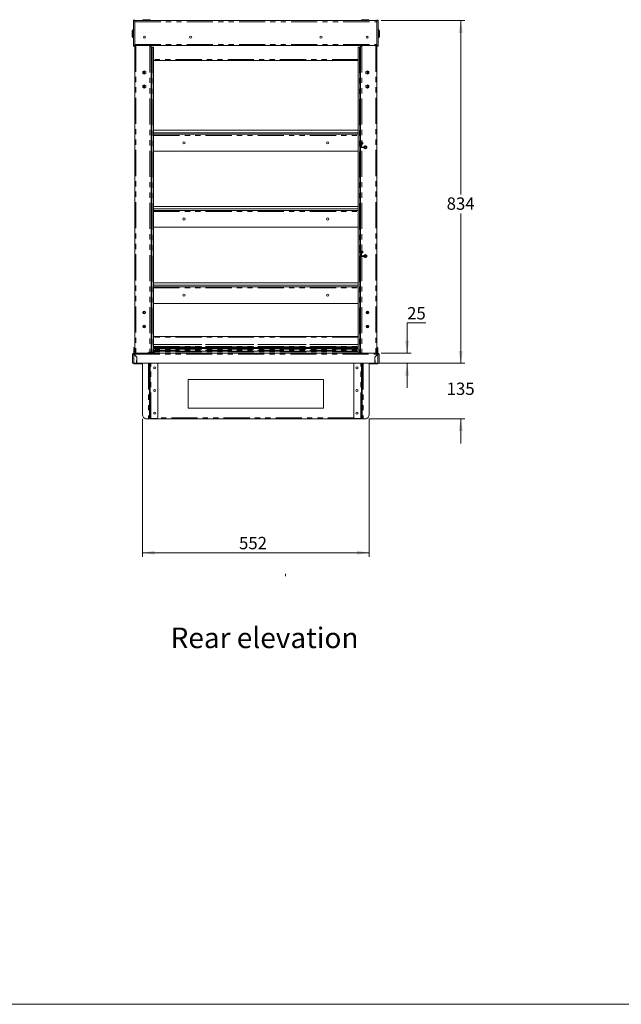
# Model space of a CAD drawing. Units: millimetres. Extents: x 0 to 586, y 0 to 420.
# Drawn here: x 146 to 293, y 9 to 249 of the extents above; entities that cross this region are included whole.
import ezdxf

# ---------------------------------------------------------------- set-up
doc = ezdxf.new("R2010")
doc.units = ezdxf.units.MM
doc.header["$PDSIZE"] = -1
doc.linetypes.add('CENTERX2', pattern=[20.32, 12.7, -2.54, 2.54, -2.54])
doc.linetypes.add('PHANTOM', pattern=[12.7, 6.35, -1.27, 1.27, -1.27, 1.27, -1.27])
doc.styles.add('SLDTEXTSTYLE0', font='TXT', dxfattribs={"width": 0.605})
doc.dimstyles.new('SLDDIMSTYLE0', dxfattribs={"dimtxt": 3, "dimasz": 3, "dimexe": 0, "dimexo": 0.0625, "dimgap": 0.75, "dimtad": 0, "dimtih": 1, "dimtoh": 1, "dimdec": 0, "dimlfac": 10, "dimrnd": 1e-09, "dimzin": 12, "dimdsep": 46, "dimtxsty": 'SLDTEXTSTYLE0', "dimsah": 1, "dimcen": 0.09, "dimadec": 0, "dimazin": 3, "dimtfac": 1, "dimtofl": 0, "dimtmove": 0, "dimatfit": 3, "dimfxl": 0, "dimfrac": 2, "dimtolj": 1, "dimtzin": 12, "dimarcsym": 0})
doc.dimstyles.new('SLDDIMSTYLE1', dxfattribs={"dimtxt": 3, "dimasz": 3, "dimexe": 0, "dimexo": 0.0625, "dimgap": 0.75, "dimtad": 0, "dimtih": 1, "dimtoh": 1, "dimdec": 1, "dimlfac": 10, "dimrnd": 1e-09, "dimzin": 12, "dimdsep": 46, "dimtxsty": 'SLDTEXTSTYLE0', "dimsah": 1, "dimcen": 0.09, "dimadec": 0, "dimazin": 3, "dimtfac": 1, "dimtmove": 0, "dimatfit": 0, "dimfxl": 0, "dimfrac": 2, "dimtolj": 1, "dimtzin": 12, "dimarcsym": 0})

# ---------------------------------------------------------------- blocks, each defined once
blk = doc.blocks.new('_D')
at = {"color": 7, "linetype": 'Continuous', "lineweight": 0}
for p, q in [((234.38, 248.48), (254.78, 248.48)), ((253.78, 248.48), (253.78, 206.15)), ((253.78, 165.05), (253.78, 201.55)), ((233.85, 165.05), (254.78, 165.05))]:
    blk.add_line(p, q, dxfattribs=at)
for points in [[(253.78, 248.48), (253.28, 245.48), (254.28, 245.48)], [(253.78, 165.05), (254.28, 168.05), (253.28, 168.05)]]:
    blk.add_solid(points, dxfattribs=at)
at = {"color": 7, "linetype": 'Continuous', "lineweight": 0, "insert": (250.34, 205.42, -1.23), "char_height": 3, "attachment_point": 1, "style": 'SLDTEXTSTYLE0'}
blk.add_mtext('834', dxfattribs=at)
blk = doc.blocks.new('_D_1')
at = {"color": 7, "linetype": 'Continuous', "lineweight": 0}
for p, q in [((176.26, 151.55), (176.26, 117.93)), ((231.5, 151.55), (231.5, 117.93)), ((231.5, 118.93), (176.26, 118.93))]:
    blk.add_line(p, q, dxfattribs=at)
for points in [[(176.26, 118.93), (179.26, 118.43), (179.26, 119.43)], [(231.5, 118.93), (228.5, 119.43), (228.5, 118.43)]]:
    blk.add_solid(points, dxfattribs=at)
at = {"color": 7, "linetype": 'Continuous', "lineweight": 0, "insert": (199.78, 122.79, -1.23), "char_height": 3, "attachment_point": 1, "style": 'SLDTEXTSTYLE0'}
blk.add_mtext('552', dxfattribs=at)
blk = doc.blocks.new('_D_2')
at = {"color": 7, "linetype": 'Continuous', "lineweight": 0}
for p, q in [((245.29, 174.86), (240.71, 174.86)), ((240.71, 174.86), (240.71, 167.55)), ((234.38, 167.55), (241.71, 167.55)), ((233.85, 165.05), (241.71, 165.05)), ((240.71, 165.05), (240.71, 159.05))]:
    blk.add_line(p, q, dxfattribs=at)
for points in [[(240.71, 167.55), (241.21, 170.55), (240.21, 170.55)], [(240.71, 165.05), (240.21, 162.05), (241.21, 162.05)]]:
    blk.add_solid(points, dxfattribs=at)
at = {"color": 7, "linetype": 'Continuous', "lineweight": 0, "insert": (240.71, 178.73, -1.23), "char_height": 3, "attachment_point": 1, "style": 'SLDTEXTSTYLE0'}
blk.add_mtext('25', dxfattribs=at)
blk = doc.blocks.new('_D_3')
at = {"color": 7, "linetype": 'Continuous', "lineweight": 0}
for p, q in [((253.78, 165.05), (253.78, 171.05)), ((234.88, 165.05), (254.78, 165.05)), ((231.5, 151.55), (254.78, 151.55)), ((253.78, 151.55), (253.78, 145.55))]:
    blk.add_line(p, q, dxfattribs=at)
for points in [[(253.78, 165.05), (254.28, 168.05), (253.28, 168.05)], [(253.78, 151.55), (253.28, 148.55), (254.28, 148.55)]]:
    blk.add_solid(points, dxfattribs=at)
at = {"color": 7, "linetype": 'Continuous', "lineweight": 0, "insert": (250.34, 160.35, -1.23), "char_height": 3, "attachment_point": 1, "style": 'SLDTEXTSTYLE0'}
blk.add_mtext('135', dxfattribs=at)

msp = doc.modelspace()

# ---------------------------------------------------------------- linework, layer by layer
at = {"color": 7, "linetype": 'Continuous', "lineweight": 15}
for p, q in [((174.377, 248.588), (174.077, 248.588)), ((174.077, 248.588), (174.077, 248.388)), ((174.077, 248.388), (174.077, 242.438)), ((174.377, 248.588), (174.377, 248.388)), ((174.377, 248.496), (174.877, 248.496)), ((174.377, 248.479), (233.377, 248.479)), ((174.377, 248.388), (174.377, 242.438)), ((174.877, 248.496), (232.877, 248.496)), ((176.527, 248.696), (178.027, 248.696)), ((229.727, 248.696), (231.227, 248.696)), ((232.877, 248.496), (233.377, 248.496)), ((233.677, 248.588), (233.377, 248.588)), ((233.377, 248.588), (233.377, 248.388)), ((233.377, 248.388), (233.377, 242.438)), ((233.677, 248.588), (233.677, 248.388)), ((233.677, 248.388), (233.677, 242.438)), ((173.777, 244.496), (173.777, 245.996)), ((173.977, 244.729), (173.977, 246.229)), ((176.578, 244.247), (176.578, 244.645)), ((176.627, 244.683), (176.627, 244.209)), ((231.127, 244.683), (231.127, 244.209)), ((231.177, 244.247), (231.177, 244.645)), ((233.777, 246.229), (233.777, 244.729)), ((233.977, 245.996), (233.977, 245.246)), ((233.977, 245.246), (233.977, 244.496)), ((173.977, 244.296), (174.077, 244.296)), ((174.077, 242.438), (174.077, 242.238)), ((174.377, 242.238), (174.077, 242.238)), ((174.377, 242.438), (174.377, 242.238)), ((174.377, 242.393), (179.277, 242.393)), ((174.377, 242.238), (174.377, 167.546)), ((178.093, 242.393), (178.093, 242.196)), ((178.093, 242.196), (178.377, 242.196)), ((178.377, 242.196), (178.377, 167.546)), ((179.277, 242.393), (179.277, 242.379)), ((179.277, 242.379), (228.477, 242.379)), ((228.477, 242.393), (233.377, 242.393)), ((228.477, 242.379), (228.477, 242.393)), ((229.377, 242.196), (229.377, 167.546)), ((229.661, 242.196), (229.377, 242.196)), ((229.661, 242.393), (229.661, 242.196)), ((233.377, 242.438), (233.377, 242.238)), ((233.677, 242.238), (233.377, 242.238)), ((233.377, 242.238), (233.377, 167.546)), ((233.677, 244.296), (233.777, 244.296)), ((233.677, 242.438), (233.677, 242.238)), ((178.487, 242.046), (178.377, 242.046)), ((178.587, 242.046), (178.487, 242.046)), ((178.487, 242.046), (178.487, 233.343)), ((178.587, 242.046), (178.587, 233.343)), ((178.587, 242.046), (178.604, 242.046)), ((178.604, 242.046), (178.932, 242.046)), ((178.932, 242.046), (178.959, 242.046)), ((178.959, 167.546), (178.959, 242.046)), ((228.796, 242.046), (228.796, 167.546)), ((228.796, 242.046), (228.822, 242.046)), ((228.822, 242.046), (229.15, 242.046)), ((229.15, 242.046), (229.167, 242.046)), ((229.167, 242.046), (229.167, 233.337)), ((229.267, 242.046), (229.167, 242.046)), ((229.267, 242.046), (229.267, 233.337)), ((229.377, 242.046), (229.267, 242.046)), ((228.796, 238.771), (178.959, 238.771)), ((176.709, 236.268), (176.344, 236.057)), ((176.344, 236.057), (176.344, 235.635)), ((176.344, 235.635), (176.709, 235.425)), ((176.357, 236.064), (176.357, 235.628)), ((176.477, 236.134), (176.477, 235.559)), ((176.577, 236.191), (176.577, 235.501)), ((177.074, 236.057), (176.709, 236.268)), ((176.709, 235.425), (177.074, 235.635)), ((177.074, 235.635), (177.074, 236.057)), ((230.68, 236.057), (231.045, 236.268)), ((230.68, 235.635), (230.68, 236.057)), ((231.045, 235.425), (230.68, 235.635)), ((231.045, 236.268), (231.41, 236.057)), ((231.41, 235.635), (231.045, 235.425)), ((231.177, 236.191), (231.177, 235.501)), ((231.277, 236.134), (231.277, 235.559)), ((231.397, 236.064), (231.397, 235.628)), ((231.41, 236.057), (231.41, 235.635)), ((176.709, 232.868), (176.344, 232.657)), ((176.344, 232.657), (176.344, 232.235)), ((176.357, 232.664), (176.357, 232.228)), ((176.477, 232.734), (176.477, 232.159)), ((176.577, 232.791), (176.577, 232.101)), ((177.074, 232.657), (176.709, 232.868)), ((177.074, 232.235), (177.074, 232.657)), ((178.487, 233.343), (178.487, 232.99)), ((178.487, 232.99), (178.487, 232.32)), ((178.587, 233.343), (178.587, 232.99)), ((178.587, 232.99), (178.587, 232.32)), ((229.167, 232.982), (229.167, 233.337)), ((229.167, 232.321), (229.167, 232.982)), ((229.267, 232.982), (229.267, 233.337)), ((229.267, 232.321), (229.267, 232.982)), ((230.68, 232.657), (231.045, 232.868)), ((230.68, 232.235), (230.68, 232.657)), ((231.045, 232.868), (231.41, 232.657)), ((231.177, 232.791), (231.177, 232.101)), ((231.277, 232.734), (231.277, 232.159)), ((231.397, 232.664), (231.397, 232.228)), ((231.41, 232.657), (231.41, 232.235)), ((176.344, 232.235), (176.709, 232.025)), ((176.709, 232.025), (177.074, 232.235)), ((178.487, 232.32), (178.487, 231.958)), ((178.487, 231.958), (178.487, 231.294)), ((178.587, 231.294), (178.487, 231.294)), ((178.487, 231.294), (178.487, 230.949)), ((178.487, 230.949), (178.487, 178.737)), ((178.587, 232.32), (178.587, 231.958)), ((178.587, 231.958), (178.587, 231.294)), ((178.587, 231.294), (178.587, 230.949)), ((178.587, 230.949), (178.587, 178.737)), ((229.167, 231.958), (229.167, 232.321)), ((229.167, 231.297), (229.167, 231.958)), ((229.167, 230.942), (229.167, 231.297)), ((229.167, 230.942), (229.167, 178.737)), ((229.267, 231.958), (229.267, 232.321)), ((229.267, 231.297), (229.267, 231.958)), ((229.267, 230.942), (229.267, 231.297)), ((229.267, 230.942), (229.267, 178.737)), ((231.045, 232.025), (230.68, 232.235)), ((231.41, 232.235), (231.045, 232.025)), ((178.959, 221.776), (228.796, 221.776)), ((178.959, 221.176), (228.796, 221.176)), ((178.959, 220.797), (228.796, 220.797)), ((178.959, 216.727), (228.796, 216.727)), ((178.959, 203.226), (228.796, 203.226)), ((178.959, 202.626), (228.796, 202.626)), ((178.959, 202.247), (228.796, 202.247)), ((178.959, 198.177), (228.796, 198.177)), ((178.959, 184.676), (228.796, 184.676)), ((178.959, 184.076), (228.796, 184.076)), ((178.959, 183.697), (228.796, 183.697)), ((176.477, 177.544), (176.477, 177.249)), ((176.577, 177.637), (176.577, 177.155)), ((176.717, 177.121), (176.717, 177.671)), ((178.487, 178.737), (178.487, 178.382)), ((178.487, 178.382), (178.487, 177.721)), ((178.487, 177.721), (178.487, 177.358)), ((178.587, 178.737), (178.587, 178.382)), ((178.587, 178.382), (178.587, 177.721)), ((178.587, 177.721), (178.587, 177.358)), ((178.959, 179.627), (228.796, 179.627)), ((229.167, 178.382), (229.167, 178.737)), ((229.167, 177.721), (229.167, 178.382)), ((229.167, 177.358), (229.167, 177.721)), ((229.267, 178.382), (229.267, 178.737)), ((229.267, 177.721), (229.267, 178.382)), ((229.267, 177.358), (229.267, 177.721)), ((231.177, 177.637), (231.177, 177.155)), ((231.277, 177.544), (231.277, 177.249)), ((178.487, 177.358), (178.487, 176.697)), ((178.487, 176.697), (178.487, 176.342)), ((178.487, 176.342), (178.487, 167.546)), ((178.587, 177.358), (178.587, 176.697)), ((178.587, 176.697), (178.587, 176.342)), ((178.587, 176.342), (178.587, 167.546)), ((229.167, 176.697), (229.167, 177.358)), ((229.167, 176.342), (229.167, 176.697)), ((229.167, 176.342), (229.167, 167.546)), ((229.267, 176.697), (229.267, 177.358)), ((229.267, 176.342), (229.267, 176.697)), ((229.267, 176.342), (229.267, 167.546)), ((176.477, 174.144), (176.477, 173.849)), ((176.577, 174.237), (176.577, 173.755)), ((231.177, 174.237), (231.177, 173.755)), ((231.277, 174.144), (231.277, 173.849)), ((228.796, 171.598), (178.959, 171.598)), ((174.362, 168.886), (174.162, 168.886)), ((174.162, 168.886), (174.162, 168.346)), ((174.162, 168.346), (174.362, 168.346)), ((174.162, 167.546), (174.162, 168.346)), ((174.362, 168.886), (174.362, 168.346)), ((174.362, 167.746), (174.362, 168.346)), ((228.796, 168.895), (178.959, 168.895)), ((178.959, 168.656), (228.796, 168.656)), ((178.959, 168.006), (228.796, 168.006)), ((233.592, 168.886), (233.392, 168.886)), ((233.392, 168.886), (233.392, 168.346)), ((233.392, 168.346), (233.592, 168.346)), ((233.392, 167.746), (233.392, 168.346)), ((233.592, 168.886), (233.592, 168.346)), ((233.592, 167.546), (233.592, 168.346)), ((173.877, 167.262), (173.877, 165.046)), ((173.997, 167.262), (173.877, 167.262)), ((174.161, 167.546), (174.389, 167.546)), ((174.161, 167.426), (174.161, 167.546)), ((174.161, 167.409), (174.161, 167.426)), ((174.877, 166.528), (174.161, 167.244)), ((174.179, 167.262), (174.902, 166.539)), ((174.362, 167.746), (174.377, 167.746)), ((174.661, 167.546), (174.389, 167.546)), ((174.427, 167.014), (174.427, 166.978)), ((174.448, 166.993), (174.448, 166.958)), ((174.577, 166.864), (174.577, 166.828)), ((174.659, 166.746), (174.695, 166.746)), ((178.093, 167.546), (174.661, 167.546)), ((174.792, 166.649), (174.777, 166.638)), ((174.793, 166.612), (174.811, 166.63)), ((174.851, 165.046), (174.877, 166.528)), ((174.902, 165.046), (174.902, 166.539)), ((178.366, 167.546), (178.093, 167.546)), ((178.366, 167.546), (229.389, 167.546)), ((228.796, 167.556), (178.959, 167.556)), ((229.389, 167.546), (229.661, 167.546)), ((229.661, 167.546), (233.093, 167.546)), ((233.575, 167.262), (232.852, 166.539)), ((232.852, 165.046), (232.852, 166.539)), ((232.877, 166.528), (233.593, 167.244)), ((232.903, 165.046), (232.877, 166.528)), ((232.943, 166.63), (232.961, 166.612)), ((232.962, 166.649), (232.977, 166.638)), ((233.059, 166.746), (233.095, 166.746)), ((233.093, 167.546), (233.366, 167.546)), ((233.177, 166.864), (233.177, 166.828)), ((233.306, 166.993), (233.306, 166.958)), ((233.327, 166.978), (233.327, 167.014)), ((233.366, 167.546), (233.593, 167.546)), ((233.377, 167.746), (233.392, 167.746)), ((233.593, 167.426), (233.593, 167.546)), ((233.593, 167.409), (233.593, 167.426)), ((233.757, 167.262), (233.877, 167.262)), ((233.877, 167.262), (233.877, 165.046)), ((173.877, 165.046), (174.161, 165.046)), ((174.161, 165.046), (174.851, 165.046)), ((175.891, 164.952), (174.247, 164.952)), ((174.902, 165.072), (174.852, 165.072)), ((174.902, 165.346), (174.856, 165.346)), ((174.902, 165.046), (232.852, 165.046)), ((176.257, 164.952), (175.891, 164.952)), ((176.257, 152.546), (176.257, 165.046)), ((178.007, 152.596), (178.007, 165.046)), ((178.127, 152.596), (178.127, 165.046)), ((180.007, 151.896), (180.007, 165.046)), ((227.747, 151.896), (227.747, 165.046)), ((229.627, 152.596), (229.627, 165.046)), ((229.747, 152.596), (229.747, 165.046)), ((231.497, 152.546), (231.497, 165.046)), ((231.863, 164.952), (231.497, 164.952)), ((233.507, 164.952), (231.863, 164.952)), ((232.898, 165.346), (232.852, 165.346)), ((232.902, 165.072), (232.852, 165.072)), ((233.593, 165.046), (232.903, 165.046)), ((233.877, 165.046), (233.593, 165.046)), ((233.757, 165.046), (233.688, 165.046)), ((220.377, 161.096), (187.377, 161.096)), ((187.377, 161.096), (187.377, 154.096)), ((220.377, 154.096), (220.377, 161.096)), ((187.377, 154.096), (220.377, 154.096)), ((177.257, 151.546), (177.723, 151.546)), ((178.007, 151.546), (177.723, 151.546)), ((178.007, 151.965), (178.007, 152.596)), ((178.007, 151.965), (178.007, 151.546)), ((178.127, 151.596), (178.007, 151.596)), ((178.127, 152.596), (178.127, 151.596)), ((178.291, 151.596), (178.127, 151.596)), ((178.227, 151.546), (178.227, 151.596)), ((178.245, 151.546), (178.227, 151.546)), ((229.509, 151.546), (178.245, 151.546)), ((179.707, 151.596), (178.291, 151.596)), ((228.047, 151.596), (229.463, 151.596)), ((229.463, 151.596), (229.627, 151.596)), ((229.527, 151.546), (229.509, 151.546)), ((229.527, 151.546), (229.527, 151.596)), ((229.627, 152.596), (229.627, 151.596)), ((229.627, 151.596), (229.747, 151.596)), ((229.747, 151.965), (229.747, 152.596)), ((229.747, 151.965), (229.747, 151.546)), ((229.747, 151.546), (230.031, 151.546)), ((230.497, 151.546), (230.031, 151.546))]:
    msp.add_line(p, q, dxfattribs=at)
at = {"color": 8, "linetype": 'PHANTOM', "lineweight": 0}
for p, q in [((174.377, 248.388), (174.077, 248.388)), ((174.377, 248.215), (233.377, 248.215)), ((174.877, 248.496), (174.877, 248.479)), ((232.877, 248.479), (232.877, 248.496)), ((233.677, 248.388), (233.377, 248.388)), ((173.977, 244.729), (173.977, 244.296)), ((233.777, 244.296), (233.777, 244.729)), ((174.377, 242.438), (174.077, 242.438)), ((174.377, 242.643), (233.377, 242.643)), ((174.661, 242.393), (174.661, 167.546)), ((178.093, 242.196), (178.093, 167.546)), ((229.661, 242.196), (229.661, 167.546)), ((233.093, 242.393), (233.093, 167.546)), ((233.677, 242.438), (233.377, 242.438)), ((178.604, 242.046), (178.604, 167.546)), ((178.932, 242.046), (178.932, 167.546)), ((228.822, 242.046), (228.822, 167.546)), ((229.15, 242.046), (229.15, 167.546)), ((228.796, 239.035), (178.959, 239.035)), ((176.741, 236.249), (176.741, 235.443)), ((231.013, 236.249), (231.013, 235.443)), ((176.741, 232.849), (176.741, 232.043)), ((178.587, 233.343), (178.487, 233.343)), ((178.587, 232.99), (178.487, 232.99)), ((229.167, 233.337), (229.267, 233.337)), ((229.167, 232.982), (229.267, 232.982)), ((231.013, 232.849), (231.013, 232.043)), ((178.587, 232.32), (178.487, 232.32)), ((178.587, 231.958), (178.487, 231.958)), ((178.587, 230.949), (178.487, 230.949)), ((229.167, 232.321), (229.267, 232.321)), ((229.167, 231.958), (229.267, 231.958)), ((229.167, 231.297), (229.267, 231.297)), ((229.167, 230.942), (229.267, 230.942)), ((178.959, 220.513), (228.796, 220.513)), ((178.959, 201.963), (228.796, 201.963)), ((178.959, 183.413), (228.796, 183.413)), ((178.587, 178.737), (178.487, 178.737)), ((178.587, 178.382), (178.487, 178.382)), ((178.587, 177.721), (178.487, 177.721)), ((229.167, 178.737), (229.267, 178.737)), ((229.167, 178.382), (229.267, 178.382)), ((229.167, 177.721), (229.267, 177.721)), ((231.013, 177.669), (231.013, 177.123)), ((178.587, 177.358), (178.487, 177.358)), ((178.587, 176.697), (178.487, 176.697)), ((178.587, 176.342), (178.487, 176.342)), ((229.167, 177.358), (229.267, 177.358)), ((229.167, 176.697), (229.267, 176.697)), ((229.167, 176.342), (229.267, 176.342)), ((176.741, 174.269), (176.741, 173.723)), ((231.013, 174.269), (231.013, 173.723)), ((228.796, 171.595), (178.959, 171.595)), ((228.796, 171.412), (178.959, 171.412)), ((178.959, 169.609), (228.796, 169.609)), ((228.796, 169.603), (178.959, 169.603)), ((178.959, 169.1), (228.796, 169.1)), ((228.796, 169.023), (178.959, 169.023)), ((228.796, 168.456), (178.959, 168.456)), ((178.959, 168.206), (228.796, 168.206)), ((228.796, 167.806), (178.959, 167.806)), ((174.161, 167.244), (174.161, 165.046)), ((174.179, 167.262), (233.575, 167.262)), ((174.359, 167.082), (174.323, 167.082)), ((233.431, 167.082), (233.395, 167.082)), ((233.593, 167.244), (233.593, 165.046)), ((174.247, 164.952), (174.247, 165.046)), ((175.891, 164.952), (175.891, 165.046)), ((177.723, 165.046), (177.723, 151.546)), ((178.291, 151.596), (178.291, 165.046)), ((229.463, 151.596), (229.463, 165.046)), ((230.031, 165.046), (230.031, 151.546)), ((231.863, 165.046), (231.863, 164.952)), ((233.507, 164.952), (233.507, 165.046)), ((178.007, 152.596), (178.127, 152.596)), ((227.777, 151.766), (179.977, 151.766)), ((229.747, 152.596), (229.627, 152.596))]:
    msp.add_line(p, q, dxfattribs=at)
at = {"color": 7, "linetype": 'Continuous'}
for p, q in [((229.222, 218.831), (229.542, 219.016)), ((229.222, 218.461), (229.222, 218.831)), ((229.542, 218.277), (229.222, 218.461)), ((229.542, 219.016), (229.862, 218.831)), ((229.862, 218.461), (229.542, 218.277)), ((229.862, 218.831), (229.862, 218.461)), ((230.222, 217.831), (230.542, 218.016)), ((230.222, 217.461), (230.222, 217.831)), ((230.542, 217.277), (230.222, 217.461)), ((230.542, 218.016), (230.862, 217.831)), ((230.862, 217.461), (230.542, 217.277)), ((230.862, 217.831), (230.862, 217.461)), ((229.222, 192.331), (229.542, 192.516)), ((229.222, 191.961), (229.222, 192.331)), ((229.542, 191.777), (229.222, 191.961)), ((229.542, 192.516), (229.862, 192.331)), ((229.862, 191.961), (229.542, 191.777)), ((229.862, 192.331), (229.862, 191.961)), ((230.222, 191.331), (230.542, 191.516)), ((230.222, 190.961), (230.222, 191.331)), ((230.542, 190.777), (230.222, 190.961)), ((230.542, 191.516), (230.862, 191.331)), ((230.862, 190.961), (230.542, 190.777)), ((230.862, 191.331), (230.862, 190.961)), ((179.177, 167.646), (177.759, 167.646)), ((177.759, 167.546), (177.759, 167.646)), ((179.177, 167.546), (177.759, 167.546)), ((179.177, 167.546), (179.177, 167.646))]:
    msp.add_line(p, q, dxfattribs=at)
at = {"color": 7, "linetype": 'CENTERX2'}
for p, q in [((229.542, 218.646), (229.542, 217.646)), ((229.542, 217.646), (230.542, 217.646)), ((229.542, 192.146), (229.542, 191.146)), ((229.542, 191.146), (230.542, 191.146))]:
    msp.add_line(p, q, dxfattribs=at)
at = {"color": 7, "linetype": 'CENTERX2', "lineweight": 0}
msp.add_line((211.097, 113.786), (211.097, 113.211), dxfattribs=at)
at = {"color": 7, "linetype": 'Continuous', "lineweight": 0}
msp.add_line((5.873, 9.004), (579.873, 9.004), dxfattribs=at)
at = {"color": 7, "linetype": 'Continuous', "lineweight": 15, "flags": 128}
for points in [[(177.104, 151.558), (177.129, 151.552), (177.187, 151.546)], [(230.651, 151.558), (230.626, 151.552), (230.567, 151.546)]]:
    msp.add_lwpolyline(points, dxfattribs=at)
at = {"color": 7, "linetype": 'Continuous', "lineweight": 15}
for centre, radius in [((176.767, 244.446), 0.275), ((188.027, 244.446), 0.275), ((219.727, 244.446), 0.275), ((230.987, 244.446), 0.275), ((186.377, 218.738), 0.255), ((221.377, 218.738), 0.255), ((186.377, 200.188), 0.255), ((221.377, 200.188), 0.255), ((186.377, 181.638), 0.255), ((221.377, 181.638), 0.255), ((176.709, 177.396), 0.325), ((176.709, 177.396), 0.275), ((231.045, 177.396), 0.325), ((231.045, 177.396), 0.275), ((176.709, 173.996), 0.325), ((176.709, 173.996), 0.275), ((231.045, 173.996), 0.325), ((231.045, 173.996), 0.275), ((179.257, 163.926), 0.255), ((179.257, 163.926), 0.24), ((228.497, 163.926), 0.255), ((228.497, 163.926), 0.24), ((179.257, 158.426), 0.255), ((179.257, 158.426), 0.24), ((228.497, 158.426), 0.255), ((228.497, 158.426), 0.24), ((179.257, 152.926), 0.255), ((179.257, 152.926), 0.24), ((228.497, 152.926), 0.255), ((228.497, 152.926), 0.24)]:
    msp.add_circle(centre, radius, dxfattribs=at)
at = {"color": 7, "linetype": 'CENTERX2'}
for centre in [(229.542, 218.646), (230.542, 217.646), (229.542, 192.146), (230.542, 191.146)]:
    msp.add_circle(centre, 0.32, dxfattribs=at)
at = {"color": 7, "linetype": 'Continuous', "lineweight": 15}
for centre, radius, start, end in [((176.527, 248.496), 0.2, 90, 180), ((178.027, 248.496), 0.2, 0, 90), ((229.727, 248.496), 0.2, 90, 180), ((231.227, 248.496), 0.2, 0, 90), ((173.977, 245.996), 0.2, 90, 180), ((173.977, 244.496), 0.2, 180, 270), ((174.177, 246.229), 0.2, 120, 180), ((174.177, 244.729), 0.2, 180, 240), ((233.577, 246.229), 0.2, 0, 60), ((233.577, 244.729), 0.2, 300, 0), ((233.777, 245.996), 0.2, 0, 90), ((233.777, 244.496), 0.2, 270, 0), ((174.161, 167.262), 0.284, 90, 180), ((174.161, 167.262), 0.164, 90, 180), ((174.247, 167.206), 0.22, 110.96544, 167.4007), ((233.507, 167.206), 0.22, 11.00373, 69.03456), ((233.593, 167.262), 0.284, 360, 90), ((233.593, 167.262), 0.164, 360, 90), ((174.247, 165.172), 0.22, 214.80859, 270), ((233.507, 165.172), 0.22, 270, 325.19141), ((177.257, 152.546), 1, 180, 270), ((179.707, 151.896), 0.3, 270, 0), ((228.047, 151.896), 0.3, 180, 270), ((230.497, 152.546), 1, 270, 0)]:
    msp.add_arc(centre, radius, start, end, dxfattribs=at)
for centre, major_axis, ratio, start_param, end_param in [((174.161, 167.262), (0.284, 0), 0.0622453, 3.1415927, 4.712389), ((174.161, 167.262), (0.164, 0), 0.1077907, 3.1415927, 4.712389), ((174.161, 167.262), (0, 0.284), 0.0622453, 4.712389, 6.2831853), ((174.161, 167.262), (0, 0.164), 0.1077907, 4.712389, 6.2831853), ((233.593, 167.262), (0, 0.284), 0.0622453, 0, 1.5707963), ((233.593, 167.262), (0, 0.164), 0.1077907, 0, 1.5707963), ((233.593, 167.262), (0.284, 0), 0.0622453, 4.712389, 6.2831853), ((233.593, 167.262), (0.164, 0), 0.1077907, 4.712389, 6.2831853)]:
    msp.add_ellipse(centre, major_axis=major_axis, ratio=ratio, start_param=start_param, end_param=end_param, dxfattribs=at)
for points, knots in [([(174.777, 166.638), (174.777, 166.64), (174.777, 166.648), (174.777, 166.657), (174.777, 166.664)], [0, 0, 0, 0, 0.2851631, 1, 1, 1, 1]), ([(232.977, 166.638), (232.977, 166.64), (232.977, 166.648), (232.977, 166.657), (232.977, 166.664)], [0, 0, 0, 0, 0.2851631, 1, 1, 1, 1]), ([(178.093, 151.596), (178.109, 151.584), (178.148, 151.553), (178.198, 151.549), (178.227, 151.546)], [0, 0, 0, 0, 0.4108236, 1, 1, 1, 1]), ([(178.245, 151.546), (178.243, 151.549), (178.241, 151.553), (178.238, 151.584), (178.237, 151.596)], [0, 0, 0, 0, 0.5891764, 1, 1, 1, 1]), ([(229.517, 151.596), (229.516, 151.584), (229.513, 151.553), (229.511, 151.549), (229.509, 151.546)], [0, 0, 0, 0, 0.4108236, 1, 1, 1, 1]), ([(229.527, 151.546), (229.556, 151.549), (229.606, 151.553), (229.645, 151.584), (229.661, 151.596)], [0, 0, 0, 0, 0.5891764, 1, 1, 1, 1])]:
    msp.add_open_spline(points, degree=3, knots=knots, dxfattribs=at)
at = {"color": 7, "linetype": 'Continuous'}
msp.add_point((230.042, 191.146), dxfattribs=at)

# ---------------------------------------------------------------- texts
at = {"color": 7, "linetype": 'Continuous', "lineweight": 0, "insert": (183.12, 100.714), "char_height": 5, "attachment_point": 1, "style": 'SLDTEXTSTYLE0'}
msp.add_mtext('Rear elevation', dxfattribs=at)

# ---------------------------------------------------------------- dimensions: what is measured, and where the dimension line sits
at = {"color": 7, "linetype": 'Continuous', "lineweight": 0}
for base, p1, p2, dimstyle, picture, middle in [((253.781, 165.046), (233.377, 248.479), (232.852, 165.046), 'SLDDIMSTYLE0', '_D', (253.781, 203.852)), ((240.706, 165.046), (233.377, 167.546), (232.852, 165.046), 'SLDDIMSTYLE1', '_D_2', (240.706, 177.164)), ((253.781, 165.046), (230.497, 151.546), (233.877, 165.046), 'SLDDIMSTYLE1', '_D_3', (253.781, 158.783))]:
    dim = msp.add_linear_dim(base=base, p1=p1, p2=p2, angle=90, dimstyle=dimstyle, dxfattribs=at)
    dim.commit()
    dim.dimension.update_dxf_attribs({"geometry": picture, "text_midpoint": middle, "dimtype": 160})
dim = msp.add_linear_dim(base=(176.257, 121.228), p1=(231.497, 152.546), p2=(176.257, 152.546), dimstyle='SLDDIMSTYLE0', dxfattribs=at)
dim.commit()
dim.dimension.update_dxf_attribs({"geometry": '_D_1', "text_midpoint": (203.215, 121.228), "dimtype": 160})

doc.saveas('drawing.dxf')
